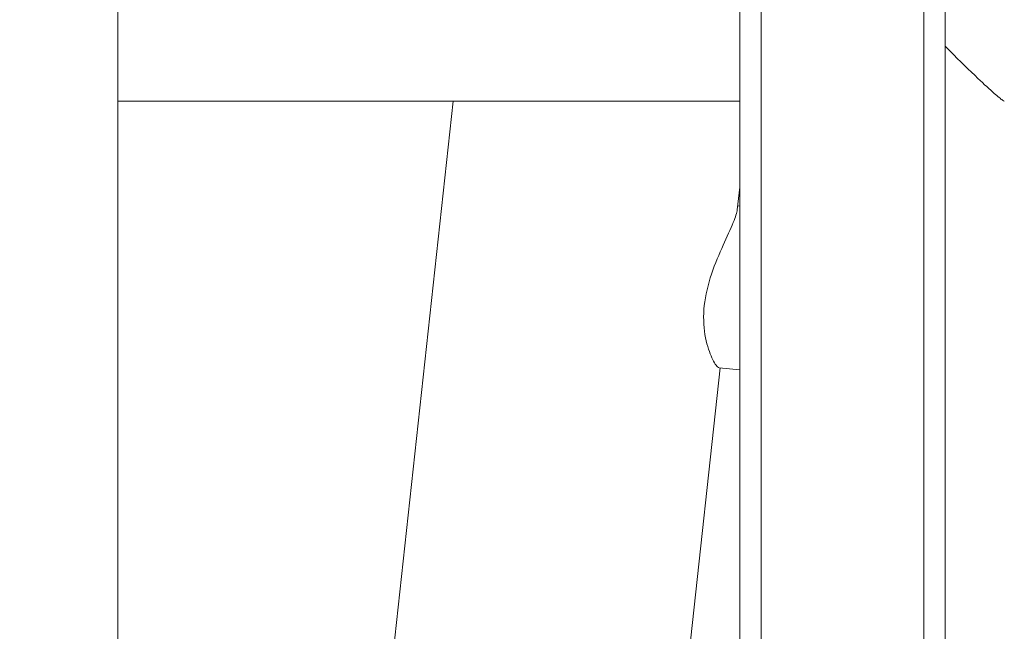
# Model space of a CAD drawing. Extents: x 0 to 25200, y -53460 to 17820.
# Drawn here: x 8452 to 8653, y -5891 to -5766 of the extents above; entities that cross this region are included whole.
import ezdxf

# ---------------------------------------------------------------- set-up
doc = ezdxf.new("R2010")
doc.units = 0
doc.header["$MEASUREMENT"] = 0
doc.header["$PDMODE"] = 1
doc.layers.get('0').update_dxf_attribs({"linetype": 'CONTINUOUS'})
doc.layers.get('DefPoints').update_dxf_attribs({"linetype": 'CONTINUOUS'})
for name, color, linetype, lineweight in [('FRAM3', 1, 'CONTINUOUS', 50), ('外形線', 7, 'CONTINUOUS', 18), ('寸法線', 3, 'CONTINUOUS', 18)]:
    doc.layers.add(name, color=color, linetype=linetype, lineweight=lineweight)
doc.styles.get("Standard").update_dxf_attribs({"font": 'TXT.SHX', "bigfont": 'bigfont.shx'})
doc.dimstyles.new('60ベース', dxfattribs={"dimscale": 60, "dimtxt": 3, "dimasz": 3, "dimexe": 0, "dimexo": 1, "dimgap": 1, "dimtad": 3, "dimdec": 1, "dimdsep": 46, "dimtxsty": 'Standard', "dimblk": 'DOTSMALL', "dimcen": 0, "dimclrd": 256, "dimclre": 256, "dimclrt": 7, "dimadec": 3, "dimazin": 2, "dimtfac": 1, "dimtdec": 1, "dimtix": 1, "dimtmove": 2, "dimatfit": 2, "dimldrblk": 'OPEN', "dimfxl": 0, "dimtolj": 1, "dimlwd": -1, "dimlwe": -1, "dimarcsym": 0})

# ---------------------------------------------------------------- blocks, each defined once
blk = doc.blocks.new('_DotSmall')
at = {"layer": 'FRAM3', "color": 0, "const_width": 0.5}
blk.add_lwpolyline([(-0.0625, 0, 1), (0.0625, 0, 1)], format="xyb", close=True, dxfattribs=at)
blk = doc.blocks.new('*D117')
at = {"layer": 'DefPoints', "color": 0}
for p in [(12219.28, -2010), (5740, -6652.9), (12219.28, -6652.9)]:
    blk.add_point(p, dxfattribs=at)
at = {"layer": '寸法線'}
for p, q in [((5740, -6592.9), (5740, -2010)), ((5740, -2010), (12219.28, -2010)), ((12219.28, -6592.9), (12219.28, -2010))]:
    blk.add_line(p, q, dxfattribs=at)
at = {"layer": '寸法線', "xscale": 180, "yscale": 180, "zscale": 180, "rotation": 180}
blk.add_blockref('_DotSmall', (5740, -2010), dxfattribs=at)
at = {"layer": '寸法線', "xscale": 180, "yscale": 180, "zscale": 180}
blk.add_blockref('_DotSmall', (12219.28, -2010), dxfattribs=at)
at = {"layer": '寸法線', "color": 7, "insert": (8979.64, -1860), "char_height": 180, "attachment_point": 5}
blk.add_mtext('\\A1;(6479)', dxfattribs=at)
blk = doc.blocks.new('_OPEN')
at = {"color": 0, "linetype": 'ByBlock'}
for p, q in [((-1, 0.1667), (0, 0)), ((0, 0), (-1, -0.1667)), ((0, 0), (-1, 0))]:
    blk.add_line(p, q, dxfattribs=at)

msp = doc.modelspace()

# ---------------------------------------------------------------- linework, layer by layer
at = {"layer": '外形線', "extrusion": (0, 1, 0)}
for p, q in [((8471.6378834, -6337.09162641), (8471.6378834, -5559.21662641)), ((8603.54278533, -5694.58076183), (8603.54278533, -5986.76469525)), ((8636.94378533, -5694.58076183), (8636.94378533, -6022.96343242)), ((8599.16128532, -5727.10629725), (8599.16128532, -5984.89581345)), ((8641.32528532, -5727.10629725), (8641.32528532, -6034.56394975)), ((8471.6378834, -5782.29212641), (8599.16128533, -5782.29212641)), ((8526.21452449, -5912.65594311), (8540.39966054, -5782.29212641)), ((8598.65519188, -5804.58327739, 0), (8599.16128532, -5799.93219249, 0)), ((8599.16128532, -5803.82929895), (8598.741867, -5803.78671838)), ((8585.43081167, -5926.11758428), (8595.12867312, -5836.99258557)), ((8599.16128532, -5837.40198804), (8594.93025848, -5836.97244194))]:
    msp.add_line(p, q, dxfattribs=at)
at = {"layer": '外形線'}
for points, knots in [([(8653.43091186, -5782.29213334), (8653.37079675, -5782.29213444), (8653.24350815, -5782.22425725), (8652.68726479, -5781.8351138), (8652.10780475, -5781.355753), (8650.44399529, -5779.89209398), (8649.28843793, -5778.82818257), (8646.27298807, -5775.97516951), (8644.28806835, -5774.05031657), (8641.9685406, -5771.68557268), (8641.63963964, -5771.3470473), (8641.32507327, -5771.01891141)], [4.1073174261, 4.1073174261, 4.1073174261, 4.1073174261, 4.2418863095, 4.2418863095, 4.4936249517, 4.4936249517, 4.8090461481, 4.8090461481, 5.245689334, 5.245689334, 5.32088025, 5.32088025, 5.32088025, 5.32088025]), ([(8594.93025848, -5836.97244194), (8594.84548861, -5836.96383586), (8594.73996785, -5836.90063905), (8594.26094642, -5836.44386378), (8593.75765936, -5835.62853202), (8592.82932411, -5833.45854488), (8592.33596764, -5831.94637092), (8591.75020265, -5828.35531867), (8591.6803829, -5826.27275268), (8591.90576536, -5824.20144956), (8592.1311478, -5822.13014643), (8592.67226058, -5819.88144922), (8594.11379575, -5815.60782776), (8594.9928608, -5813.57527424), (8596.53030767, -5810.14742179), (8597.30098715, -5808.50537157), (8598.30503399, -5806.05284504), (8598.5883801, -5805.16230724), (8598.65430673, -5804.58409644)], [3.2164135367, 3.2164135367, 3.2164135367, 3.2164135367, 3.3028658867, 3.3028658867, 3.5564176699, 3.5564176699, 3.811084904, 3.811084904, 4.0657521381, 4.0657521381, 4.0657521381, 4.3204193723, 4.3204193723, 4.5750866064, 4.5750866064, 4.8286383895, 4.8286383895, 5.0491433346, 5.0491433346, 5.0491433346, 5.0491433346])]:
    msp.add_open_spline(points, degree=3, knots=knots, dxfattribs=at)

# ---------------------------------------------------------------- dimensions: what is measured, and where the dimension line sits
at = {"layer": '寸法線'}
dim = msp.add_linear_dim(base=(12219.27576679, -2010), p1=(5740, -6652.900309), p2=(12219.27576679, -6652.900309), text='(<>)', dimstyle='60ベース', override={"dimdec": 0}, dxfattribs=at)
dim.commit()
dim.dimension.update_dxf_attribs({"geometry": '*D117', "text_midpoint": (8979.6378834, -1860)})

doc.saveas('drawing.dxf')
